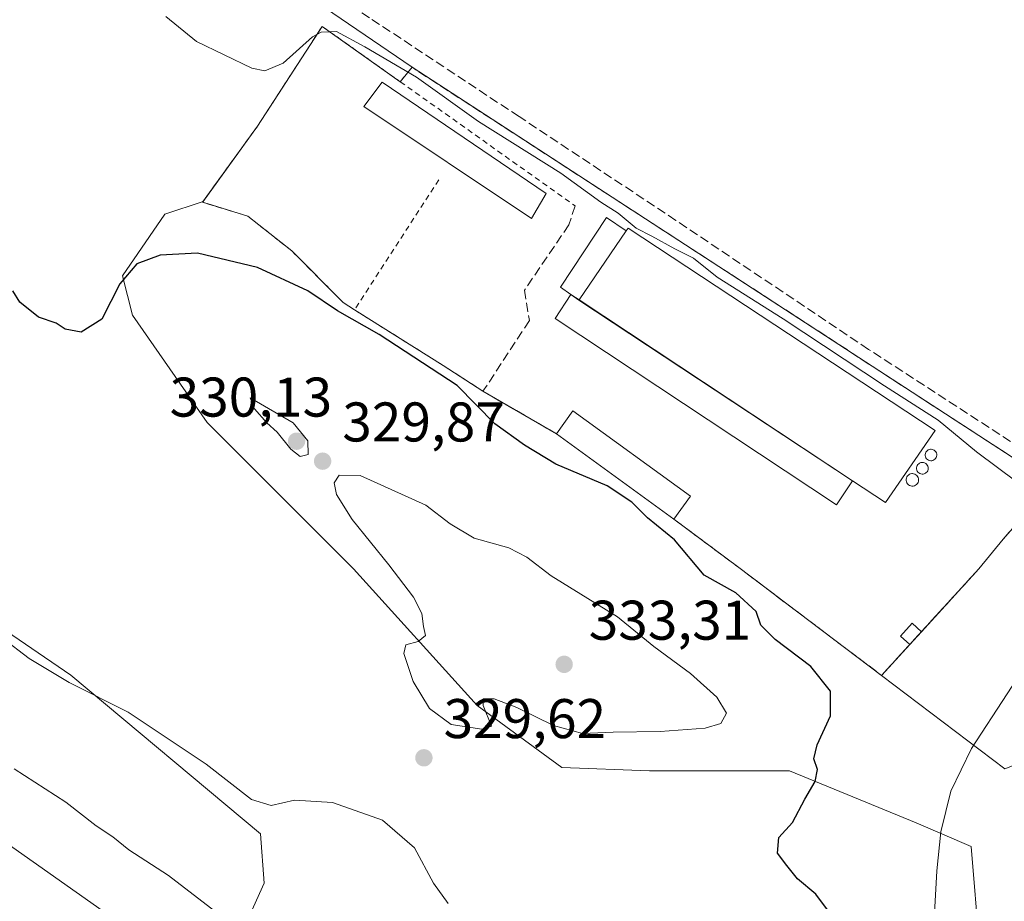
# Model space of a CAD drawing. Units: metres. Extents: x 611562 to 615032, y 4685369 to 4687738.
# Drawn here: x 612395 to 612572, y 4687395 to 4687553 of the extents above; entities that cross this region are included whole.
import ezdxf

# ---------------------------------------------------------------- set-up
doc = ezdxf.new("R2010")
doc.units = ezdxf.units.M
doc.header["$MEASUREMENT"] = 0
doc.linetypes.add('DGN Style 2', pattern=[1.6480167562047852, 0.988810053722871, -0.6592067024819142])
doc.linetypes.add('DGN Style 3', pattern=[2.307223458686699, 1.648016756204785, -0.6592067024819142])
for name, color, linetype, lineweight in [('Agrupación de edificios CxS', 7, 'Continuous', 0), ('Alambrada', 7, 'DGN Style 2', 0), ('Arbolado forestal CxS', 92, 'Continuous', 0), ('Corriente artificial lineal', 4, 'DGN Style 3', 13), ('Cultivos herbáceos CxS', 92, 'Continuous', 0), ('Curva de nivel maestra', 30, 'Continuous', 30), ('Curva de nivel normal', 30, 'Continuous', 0), ('Depósito genérico Cxs', 203, 'Continuous', 0), ('Edificación industrial Cxs', 135, 'Continuous', 13), ('Edificación ligera', 1, 'Continuous', 0), ('Edificación ligera Cxs', 1, 'Continuous', 0), ('Muro lineal', 1, 'DGN Style 3', 13), ('Núcleo urbano CxS', 7, 'Continuous', 0), ('Obra de contención lineal', 1, 'DGN Style 3', 13), ('Prado CxS', 92, 'Continuous', 0), ('Punto de cota en terreno', 7, 'Continuous', 0), ('Rótulo de punto de cota en terreno', 7, 'Continuous', 0), ('Vía pecuaria CxS', 92, 'Continuous', 13)]:
    doc.layers.add(name, color=color, linetype=linetype, lineweight=lineweight)
doc.styles.add('Style-Arial', font='txt')

# ---------------------------------------------------------------- blocks, each defined once
blk = doc.blocks.new('*U8')
at = {"layer": 'Cultivos herbáceos CxS', "color": 92, "linetype": 'Continuous', "lineweight": 0}
blk.add_polyline3d([(612667.2017000001, 4687365.996900001, 324.6073000000033), (612643.9671, 4687391.0669, 322.5666999999958), (612596.9124999996, 4687428.178500001, 320.3975999999966), (612572.0780999997, 4687418.240700001, 321.7785000000004), (612549.9401000004, 4687435.0101, 322.1140000000014), (612567.4001000002, 4687454.120100001, 320.3983000000007), (612571.7500999998, 4687459.460100001, 320.2885999999999), (612579.5900999998, 4687468.370100001, 319.7464999999939), (612580.5701000001, 4687469.4801, 319.4333000000042), (612588.8963000001, 4687464.589500001, 318.9658999999957), (612601.1387, 4687452.6985, 319.4781999999978), (612622.2238999996, 4687443.4463, 319.0455999999977), (612631.1725000005, 4687440.4351, 318.8135000000038), (612659.0305000005, 4687426.332699999, 318.0807999999961), (612721.5270999996, 4687395.743899999, 318.2342000000062)], dxfattribs=at)
blk = doc.blocks.new('*U13')
at = {"layer": 'Cultivos herbáceos CxS', "color": 92, "linetype": 'Continuous', "lineweight": 0}
for points in [[(612429.6934000002, 4687376.6929, 337.539300000004), (612439.2024999997, 4687397.762499999, 332.1781999999948), (612438.5226999996, 4687406.5985, 330.8055000000023), (612404.4950000001, 4687435.0681, 329.2485000000015), (612340.7165000001, 4687478.648700001, 331.8418999999994), (612318.3026000002, 4687483.406300001, 334.5111000000034), (612276.8699000003, 4687499.721700001, 336.0212999999931), (612272.1158999996, 4687510.596700001, 334.2407999999996), (612259.0373000001, 4687521.995100001, 332.8410000000004), (612251.4631000003, 4687518.7061, 333.5865999999951), (612246.5608999999, 4687506.564099999, 336.6579000000056), (612241.0418999996, 4687493.1403, 338.8788999999961), (612233.0327000003, 4687471.312700001, 339.1457999999984), (612243.2213000003, 4687452.9605, 341.3285999999935), (612253.2302999999, 4687441.859300001, 342.7351999999955), (612259.1420999998, 4687428.6055, 343.3635000000068), (612293.4057999998, 4687387.814099999, 347.2146999999969)], [(612191.8224, 4687692.6863, 323.8620999999985), (612262.0011, 4687693.820499999, 318.9746000000014), (612297.3406999996, 4687659.9213, 318.6186000000016), (612339.4515000005, 4687630.016899999, 318.7550000000047), (612465.7200999996, 4687544.040100001, 319.4815999999992), (612463.5900999998, 4687541.440099999, 320.5301999999938), (612449.5702000001, 4687551.370100001, 319.3304000000062), (612437.9802000001, 4687533.4801, 320.7983999999997), (612428.2211999996, 4687519.989900001, 322.7296999999962), (612421.3768999996, 4687517.708500001, 322.9075000000012), (612413.7912, 4687506.6217, 323.9527999999991), (612415.5417, 4687499.6195, 325.222299999994), (612428.9622999998, 4687480.363500001, 327.2440999999963), (612455.2204, 4687454.104900001, 329.1177000000025), (612477.3936000001, 4687429.597100001, 330.0341999999946), (612492.5647, 4687418.5101, 329.4860000000044), (612508.3197999997, 4687417.926100001, 328.9305000000023), (612533.4108999996, 4687417.9257, 326.2023999999947), (612556.1677000001, 4687408.5891, 323.4450999999972), (612566.0240000002, 4687404.3651, 322.5763000000007), (612567.5333000004, 4687386.307499999, 323.2161999999953)]]:
    blk.add_polyline3d(points, dxfattribs=at)
blk = doc.blocks.new('5PATER')
at = {"layer": 'Prado CxS', "linetype": 'Continuous', "lineweight": 0}
h = blk.add_hatch(color=51, dxfattribs=at)
edge = h.paths.add_edge_path()
edge.add_ellipse((0, 0), major_axis=(-0.1095731443231308, -0.1110710700762829), ratio=0.9994222409660322, start_angle=0, end_angle=360)

msp = doc.modelspace()

# ---------------------------------------------------------------- linework, layer by layer
at = {"layer": 'Agrupación de edificios CxS', "color": 7, "linetype": 'Continuous', "lineweight": 0, "extrusion": (-0.1577821046064935, 0.1117529457222445, 0.9811300049373409), "elevation": 427529.4145186466, "flags": 128}
msp.add_lwpolyline([(-4179250.605957745, -2167790.441637543), (-4179250.605957745, -2167772.930833321)], dxfattribs=at)
at = {"layer": 'Agrupación de edificios CxS', "color": 7, "linetype": 'Continuous', "lineweight": 0, "extrusion": (-0.5304695828163132, -0.8362261759352824, 0.1390244740588532), "elevation": -4244654.440546818, "flags": 128}
msp.add_lwpolyline([(-1993759.716528283, 596225.8439131645), (-1993768.258850919, 596226.5604717034), (-1993786.987561075, 596225.6878980936)], dxfattribs=at)
at = {"layer": 'Agrupación de edificios CxS', "color": 7, "linetype": 'Continuous', "lineweight": 0, "extrusion": (0.1238297259879889, -0.07141851217644567, 0.9897300617240252), "elevation": -258608.5610227517, "flags": 128}
msp.add_lwpolyline([(4366540.352683075, 1792776.145428128), (4366540.352683075, 1792791.494962767)], dxfattribs=at)
at = {"layer": 'Agrupación de edificios CxS', "color": 7, "linetype": 'Continuous', "lineweight": 0, "extrusion": (-0.05219022925705056, 0.03793399085797972, 0.9979164255125192), "elevation": 146170.8281393775, "flags": 128}
msp.add_lwpolyline([(-4151821.932759081, -2255768.256170588), (-4151821.932759081, -2255794.333427081)], dxfattribs=at)
at = {"layer": 'Agrupación de edificios CxS', "color": 7, "linetype": 'Continuous', "lineweight": 0, "extrusion": (0.6000584412285146, 0.7895076861449992, 0.1288700144656414), "elevation": 4068373.310868758, "flags": 128}
msp.add_lwpolyline([(2348706.764293965, -528374.5318436727), (2348738.856315564, -528373.7617220089), (2348753.419710731, -528372.6664894056)], dxfattribs=at)
at = {"layer": 'Agrupación de edificios CxS', "color": 7, "linetype": 'Continuous', "lineweight": 0, "extrusion": (0.01593211810786143, 0.0195580484375726, 0.9996817745432348), "elevation": 101757.591728678, "flags": 128}
msp.add_lwpolyline([(2485551.42431324, -4019850.737463533), (2485551.42431324, -4019843.847738834)], dxfattribs=at)
at = {"layer": 'Agrupación de edificios CxS', "color": 7, "linetype": 'Continuous', "lineweight": 0, "extrusion": (0.08441882409568277, 0.09239678753112886, 0.9921372363701655), "elevation": 485136.1429669773, "flags": 128}
msp.add_lwpolyline([(2709527.071680532, -3843250.05967621), (2709527.071680533, -3843234.674719227)], dxfattribs=at)
at = {"layer": 'Agrupación de edificios CxS', "color": 7, "linetype": 'Continuous', "lineweight": 0, "extrusion": (-0.121793416134718, -0.1333028650727093, 0.9835632719604991), "elevation": -699137.6194659052, "flags": 128}
msp.add_lwpolyline([(-2709535.51825113, 3810114.257962599), (-2709535.51825113, 3810111.079031034)], dxfattribs=at)
msp.add_lwpolyline([(-2709535.51825113, 3810114.257962599), (-2709535.51825113, 3810111.079031034)], dxfattribs=at)
at = {"layer": 'Agrupación de edificios CxS', "color": 7, "linetype": 'Continuous', "lineweight": 0, "extrusion": (0.0498322134444269, 0.05454119595724793, 0.9972672703176326), "elevation": 286504.7986690238, "flags": 128}
msp.add_lwpolyline([(2709540.817676353, -3863110.939108183), (2709540.817676353, -3863103.424038224)], dxfattribs=at)
at = {"layer": 'Agrupación de edificios CxS', "color": 7, "linetype": 'Continuous', "lineweight": 0}
msp.add_polyline3d([(612449.5701000001, 4687551.370100001, 321.3874000000069), (612463.5900999998, 4687541.440099999, 324.7731000000058), (612465.7200999996, 4687544.040100001, 323.2776000000013), (612580.5701000001, 4687469.4801, 320.156799999997), (612579.5900999998, 4687468.370100001, 320.4320000000007), (612571.7500999998, 4687459.460100001, 320.5690999999933), (612567.4001000002, 4687454.120100001, 320.7428999999975), (612549.9401000004, 4687435.0101, 322.6496000000043), (612524.3300999999, 4687454.350099999, 323.4133000000002), (612512.6501000002, 4687463.050100001, 324.4994000000006), (612491.6001000004, 4687478.350099999, 322.8169000000053), (612478.4401000004, 4687485.940099999, 325.0111000000034), (612471.2801000001, 4687490.600099999, 325.7207000000053), (612455.4001000002, 4687500.530099999, 324.8565999999992), (612453.3701, 4687501.850099999, 324.7575999999972), (612444.1201, 4687511.140100001, 324.9138999999996), (612436.2600999996, 4687517.3301, 323.8539000000019), (612428.1201, 4687519.850099999, 324.114499999996), (612437.9801000003, 4687533.4801, 322.5862999999954)], close=True, dxfattribs=at)
for points in [[(612455.4001000002, 4687500.530099999, 324.8565999999992), (612453.3701, 4687501.850099999, 324.7575999999972), (612444.1201, 4687511.140100001, 324.9138999999996), (612436.2600999996, 4687517.3301, 323.8539000000019), (612428.1201, 4687519.850099999, 324.114499999996), (612437.9801000003, 4687533.4801, 322.5862999999954), (612449.5701000001, 4687551.370100001, 321.3874000000069)], [(612463.5900999998, 4687541.440099999, 324.7731000000058), (612465.7200999996, 4687544.040100001, 323.2776000000013), (612580.5701000001, 4687469.4801, 320.156799999997), (612579.5900999998, 4687468.370100001, 320.4320000000007), (612571.7500999998, 4687459.460100001, 320.5690999999933)]]:
    msp.add_polyline3d(points, dxfattribs=at)
at = {"layer": 'Alambrada', "color": 7, "linetype": 'DGN Style 2', "lineweight": 0, "extrusion": (0.04684833883591638, 0.07239634096171793, 0.9962750639073878), "elevation": 368374.0512710505, "flags": 128}
msp.add_lwpolyline([(2032442.956811528, -4252231.948269148), (2032442.956811528, -4252204.031792055)], dxfattribs=at)
at = {"layer": 'Alambrada', "color": 7, "linetype": 'DGN Style 2', "lineweight": 0, "extrusion": (-0.5304695828163132, -0.8362261759352824, 0.1390244740588532), "elevation": -4244654.440546818, "flags": 128}
msp.add_lwpolyline([(-1993786.987561075, 596225.6878980936), (-1993768.258850919, 596226.5604717034), (-1993759.716528283, 596225.8439131645)], dxfattribs=at)
at = {"layer": 'Alambrada', "color": 7, "linetype": 'DGN Style 2', "lineweight": 0}
msp.add_polyline3d([(612455.4001000002, 4687500.530099999, 324.8565999999992), (612453.3701, 4687501.850099999, 324.7575999999972), (612444.1201, 4687511.140100001, 324.9138999999996), (612436.2600999996, 4687517.3301, 323.8539000000019), (612428.1201, 4687519.850099999, 324.114499999996), (612437.9801000003, 4687533.4801, 322.5862999999954), (612449.5701000001, 4687551.370100001, 321.3874000000069), (612463.5900999998, 4687541.440099999, 324.7731000000058), (612494.9600999998, 4687519.210100001, 326.2929000000004)], dxfattribs=at)
at = {"layer": 'Arbolado forestal CxS', "color": 92, "linetype": 'Continuous', "lineweight": 0}
for points in [[(612293.4057999998, 4687387.814099999, 347.2146999999969), (612259.1420999998, 4687428.6055, 343.3635000000068), (612253.2302999999, 4687441.859300001, 342.7351999999955), (612243.2213000003, 4687452.9605, 341.3285999999935), (612233.0327000003, 4687471.312700001, 339.1457999999984), (612241.0418999996, 4687493.1403, 338.8788999999961), (612246.5608999999, 4687506.564099999, 336.6579000000056), (612251.4631000003, 4687518.7061, 333.5865999999951), (612259.0373000001, 4687521.995100001, 332.8410000000004), (612272.1158999996, 4687510.596700001, 334.2407999999996), (612276.8699000003, 4687499.721700001, 336.0212999999931), (612318.3026000002, 4687483.406300001, 334.5111000000034), (612340.7165000001, 4687478.648700001, 331.8418999999994), (612404.4950000001, 4687435.0681, 329.2485000000015), (612438.5226999996, 4687406.5985, 330.8055000000023), (612439.2024999997, 4687397.762499999, 332.1781999999948), (612429.6934000002, 4687376.6929, 337.539300000004)], [(612293.4057999998, 4687387.814099999, 347.2146999999969), (612259.1420999998, 4687428.6055, 343.3635000000068), (612253.2302999999, 4687441.859300001, 342.7351999999955), (612243.2213000003, 4687452.9605, 341.3285999999935), (612233.0327000003, 4687471.312700001, 339.1457999999984), (612241.0418999996, 4687493.1403, 338.8788999999961), (612246.5608999999, 4687506.564099999, 336.6579000000056), (612251.4631000003, 4687518.7061, 333.5865999999951), (612259.0373000001, 4687521.995100001, 332.8410000000004), (612272.1158999996, 4687510.596700001, 334.2407999999996), (612276.8699000003, 4687499.721700001, 336.0212999999931), (612318.3026000002, 4687483.406300001, 334.5111000000034), (612340.7165000001, 4687478.648700001, 331.8418999999994), (612404.4950000001, 4687435.0681, 329.2485000000015), (612438.5226999996, 4687406.5985, 330.8055000000023), (612439.2024999997, 4687397.762499999, 332.1781999999948), (612429.6934000002, 4687376.6929, 337.539300000004)], [(612567.5333000004, 4687386.307499999, 323.2161999999953), (612566.0240000002, 4687404.3651, 322.5763000000007), (612556.1677000001, 4687408.5891, 323.4450999999972), (612533.4108999996, 4687417.9257, 326.2023999999947), (612508.3197999997, 4687417.926100001, 328.9305000000023), (612492.5647, 4687418.5101, 329.4860000000044), (612477.3936000001, 4687429.597100001, 330.0341999999946), (612455.2204, 4687454.104900001, 329.1177000000025), (612428.9622999998, 4687480.363500001, 327.2440999999963), (612415.5417, 4687499.6195, 325.222299999994), (612413.7912, 4687506.6217, 323.9527999999991), (612421.3768999996, 4687517.708500001, 322.9075000000012), (612428.2211999996, 4687519.989900001, 322.7296999999962), (612428.1201, 4687519.850099999, 322.7571999999927), (612428.9720999999, 4687519.586300001, 322.7983999999997), (612436.2600999996, 4687517.3301, 322.8763999999938), (612444.1201, 4687511.140100001, 323.4897999999957), (612453.3701, 4687501.850099999, 324.139599999995), (612455.4001000002, 4687500.530099999, 324.199099999998), (612471.2801000001, 4687490.600099999, 324.2869000000064), (612478.4401000004, 4687485.940099999, 324.0924999999988), (612491.6001000004, 4687478.350099999, 321.7632000000012), (612512.6501000002, 4687463.050100001, 323.5521000000008), (612524.3300999999, 4687454.350099999, 322.725900000005), (612549.9401000004, 4687435.0101, 322.1140000000014), (612572.0780999997, 4687418.240700001, 321.7785000000004)], [(612567.5333000004, 4687386.307499999, 323.2161999999953), (612566.0240000002, 4687404.3651, 322.5763000000007), (612556.1677000001, 4687408.5891, 323.4450999999972), (612533.4108999996, 4687417.9257, 326.2023999999947), (612508.3197999997, 4687417.926100001, 328.9305000000023), (612492.5647, 4687418.5101, 329.4860000000044), (612477.3936000001, 4687429.597100001, 330.0341999999946), (612455.2204, 4687454.104900001, 329.1177000000025), (612428.9622999998, 4687480.363500001, 327.2440999999963), (612415.5417, 4687499.6195, 325.222299999994), (612413.7912, 4687506.6217, 323.9527999999991), (612421.3768999996, 4687517.708500001, 322.9075000000012), (612428.2211999996, 4687519.989900001, 322.7296999999962)], [(612428.2211999996, 4687519.989900001, 322.7296999999962), (612428.1201, 4687519.850099999, 322.7571999999927), (612428.9720999999, 4687519.586300001, 322.7983999999997), (612436.2600999996, 4687517.3301, 322.8763999999938), (612444.1201, 4687511.140100001, 323.4897999999957), (612453.3701, 4687501.850099999, 324.139599999995), (612455.4001000002, 4687500.530099999, 324.199099999998), (612471.2801000001, 4687490.600099999, 324.2869000000064), (612478.4401000004, 4687485.940099999, 324.0924999999988), (612491.6001000004, 4687478.350099999, 321.7632000000012), (612512.6501000002, 4687463.050100001, 323.5521000000008), (612524.3300999999, 4687454.350099999, 322.725900000005), (612549.9401000004, 4687435.0101, 322.1140000000014)], [(612549.9401000004, 4687435.0101, 322.1140000000014), (612572.0780999997, 4687418.240700001, 321.7785000000004), (612596.9124999996, 4687428.178500001, 320.3975999999966), (612643.9671, 4687391.0669, 322.5666999999958), (612667.2017000001, 4687365.996900001, 324.6073000000033)]]:
    msp.add_polyline3d(points, dxfattribs=at)
at = {"layer": 'Corriente artificial lineal', "color": 4, "linetype": 'DGN Style 3', "lineweight": 13}
msp.add_polyline3d([(612606.4245999996, 4687454.2236, 319.2422999999981), (612603.7100000001, 4687456.15, 319.1622999999963), (612585.7400000002, 4687468.199999999, 318.9131000000052), (612576.9699999997, 4687474.41, 318.732799999998), (612547.5999999996, 4687493.460000001, 318.6763999999966), (612513.0499999998, 4687516.59, 318.5270000000019), (612484.9199999999, 4687535.189999999, 318.4909999999945), (612458.0899999999, 4687552.9, 318.6371999999974), (612440.3600000005, 4687564.74, 318.4376000000047), (612414.75, 4687581.83, 318.4771999999939), (612374.9100000003, 4687610.470000001, 318.2017000000051), (612339.6299999999, 4687634.130000001, 318.3090999999986), (612315.2199999997, 4687652.26, 318.1698000000033), (612299.1600000003, 4687664.210000001, 318.1273999999976), (612289.5800000001, 4687673.350000001, 318.2369000000036), (612275.7100000001, 4687685.880000001, 318.2883000000002), (612266.6549000005, 4687693.8957, 318.3963999999978)], dxfattribs=at)
at = {"layer": 'Cultivos herbáceos CxS', "color": 92, "linetype": 'Continuous', "lineweight": 0, "extrusion": (-0.04360985119433199, -0.05593809992096996, 0.9974813832127594), "elevation": -288603.1757644589, "flags": 128}
msp.add_lwpolyline([(-2399320.635810996, 4063164.6425904), (-2399271.922444178, 4063159.62347038), (-2399220.325261958, 4063161.934584072), (-2399067.881319851, 4063171.790606834)], dxfattribs=at)
msp.add_lwpolyline([(-2399320.635810996, 4063164.6425904), (-2399271.922444178, 4063159.62347038), (-2399220.325261958, 4063161.934584072), (-2399067.881319851, 4063171.790606834)], dxfattribs=at)
at = {"layer": 'Cultivos herbáceos CxS', "color": 92, "linetype": 'Continuous', "lineweight": 0, "extrusion": (0.0002958580612465914, -0.0001920694562182122, 0.9999999377886639), "elevation": -399.6495341275236, "flags": 128}
msp.add_lwpolyline([(612465.5987736168, 4687544.049802868), (612580.4487828809, 4687469.489801492)], dxfattribs=at)
at = {"layer": 'Cultivos herbáceos CxS', "color": 92, "linetype": 'Continuous', "lineweight": 0}
for points in [[(612721.5270999996, 4687395.743899999, 318.2342000000062), (612659.0305000005, 4687426.332699999, 318.0807999999961), (612631.1725000005, 4687440.4351, 318.8135000000038), (612622.2238999996, 4687443.4463, 319.0455999999977), (612601.1387, 4687452.6985, 319.4781999999978), (612588.8963000001, 4687464.589500001, 318.9658999999957), (612580.5701000001, 4687469.4801, 319.4333000000042), (612465.7200999996, 4687544.040100001, 319.4815999999992), (612339.4515000005, 4687630.016899999, 318.7550000000047), (612297.3406999996, 4687659.9213, 318.6186000000016), (612262.0011, 4687693.820499999, 318.9746000000014), (612395.3369000005, 4687695.975500001, 315.7304000000004), (612457.3531, 4687646.334899999, 315.920299999998), (612505.7127, 4687614.926300001, 315.9412000000011), (612519.6009000001, 4687632.791099999, 315.5124999999971), (612535.4071000004, 4687653.123500001, 315.1082000000025), (612615.0818999996, 4687595.8245, 315.5427999999956), (612671.1479000002, 4687555.503900001, 315.5531999999948)], [(612465.7200999996, 4687544.040100001, 319.4815999999992), (612463.5900999998, 4687541.440099999, 320.5301999999938), (612449.5702000001, 4687551.370100001, 319.3304000000062), (612437.9802000001, 4687533.4801, 320.7983999999997), (612428.2211999996, 4687519.989900001, 322.7296999999962)], [(612293.4057999998, 4687387.814099999, 347.2146999999969), (612259.1420999998, 4687428.6055, 343.3635000000068), (612253.2302999999, 4687441.859300001, 342.7351999999955), (612243.2213000003, 4687452.9605, 341.3285999999935), (612233.0327000003, 4687471.312700001, 339.1457999999984), (612241.0418999996, 4687493.1403, 338.8788999999961), (612246.5608999999, 4687506.564099999, 336.6579000000056), (612251.4631000003, 4687518.7061, 333.5865999999951), (612259.0373000001, 4687521.995100001, 332.8410000000004), (612272.1158999996, 4687510.596700001, 334.2407999999996), (612276.8699000003, 4687499.721700001, 336.0212999999931), (612318.3026000002, 4687483.406300001, 334.5111000000034), (612340.7165000001, 4687478.648700001, 331.8418999999994), (612404.4950000001, 4687435.0681, 329.2485000000015), (612438.5226999996, 4687406.5985, 330.8055000000023), (612439.2024999997, 4687397.762499999, 332.1781999999948), (612429.6934000002, 4687376.6929, 337.539300000004)], [(612567.5333000004, 4687386.307499999, 323.2161999999953), (612566.0240000002, 4687404.3651, 322.5763000000007), (612556.1677000001, 4687408.5891, 323.4450999999972), (612533.4108999996, 4687417.9257, 326.2023999999947), (612508.3197999997, 4687417.926100001, 328.9305000000023), (612492.5647, 4687418.5101, 329.4860000000044), (612477.3936000001, 4687429.597100001, 330.0341999999946), (612455.2204, 4687454.104900001, 329.1177000000025), (612428.9622999998, 4687480.363500001, 327.2440999999963), (612415.5417, 4687499.6195, 325.222299999994), (612413.7912, 4687506.6217, 323.9527999999991), (612421.3768999996, 4687517.708500001, 322.9075000000012), (612428.2211999996, 4687519.989900001, 322.7296999999962)], [(612580.5701000001, 4687469.4801, 319.4333000000042), (612579.5900999998, 4687468.370100001, 319.7464999999939), (612571.7500999998, 4687459.460100001, 320.2885999999999), (612567.4001000002, 4687454.120100001, 320.3983000000007), (612549.9401000004, 4687435.0101, 322.1140000000014)], [(612549.9401000004, 4687435.0101, 322.1140000000014), (612572.0780999997, 4687418.240700001, 321.7785000000004), (612596.9124999996, 4687428.178500001, 320.3975999999966), (612643.9671, 4687391.0669, 322.5666999999958), (612667.2017000001, 4687365.996900001, 324.6073000000033)]]:
    msp.add_polyline3d(points, dxfattribs=at)
at = {"layer": 'Curva de nivel maestra', "color": 30, "linetype": 'Continuous', "lineweight": 30, "elevation": 325, "flags": 128}
msp.add_lwpolyline([(612541.8600000005, 4687390.840100001), (612538.1399999997, 4687395.8201), (612534.8799999999, 4687398.520099999), (612532.9699999997, 4687400.940099999), (612531.2999999998, 4687403.120100001), (612531.54, 4687405.9301), (612533.9800000006, 4687408.6501), (612536.2000000002, 4687412.850099999), (612538.0499999998, 4687415.9801), (612538.4400000004, 4687418.140100001), (612537.8099999996, 4687420.0801), (612538.3600000005, 4687422.5601), (612540.7699999996, 4687427.7401), (612540.7800000003, 4687432.170100001), (612537.2800000003, 4687436.610099999), (612530.8300000001, 4687441.470100001), (612528.3099999996, 4687444.020099999), (612527.4500000002, 4687446.440099999), (612523.79, 4687449.790100001), (612518.1200000001, 4687452.960100001), (612512.8200000003, 4687459.290100001), (612507.9699999997, 4687463.280099999), (612505.1399999997, 4687466.090100001), (612500.6900000004, 4687468.970100001), (612491.5199999996, 4687472.870100001), (612485.9100000003, 4687476.2601), (612480.54, 4687480.090100001), (612473.8099999996, 4687487.0001), (612459.8300000001, 4687496.140100001), (612452.3600000005, 4687500.380100001), (612447.0099999999, 4687503.9801), (612437.9800000006, 4687508.140100001), (612427.2300000006, 4687510.710100001), (612420.5099999999, 4687510.370100001), (612416.3700000001, 4687508.770099999), (612413.2699999996, 4687505.210100001), (612410.04, 4687498.870100001), (612406.3300000001, 4687496.540100001), (612403.4600000001, 4687497.0701), (612401.8600000005, 4687498.140100001), (612398.7199999997, 4687499.2501), (612395.3300000001, 4687501.920100001), (612394.1100000005, 4687503.970100001)], dxfattribs=at)
at = {"layer": 'Curva de nivel normal', "color": 30, "linetype": 'Continuous', "lineweight": 0, "flags": 128}
for points, elevation in [([(612421.54, 4687553.1501), (612427.0499999998, 4687548.6601), (612436.9800000006, 4687543.880100001), (612439.3200000003, 4687543.4101), (612442.5800000001, 4687544.780099999), (612447.8399999999, 4687549.5001), (612449.4100000003, 4687550.350099999), (612452.1699999999, 4687550.420100001), (612457.2599999999, 4687547.710100001), (612466.5199999996, 4687542.2601), (612477.6500000004, 4687534.3101), (612492.3899999997, 4687525.0701), (612499.5999999996, 4687519.8301), (612502.6799999997, 4687517.880100001), (612505.9000000004, 4687515.1801), (612508.75, 4687513.780099999), (612512.8300000001, 4687511.460100001), (612516.1799999997, 4687509.800100001), (612520.4400000004, 4687506.4001), (612532.2800000003, 4687498.9101), (612550.4400000004, 4687486.9101), (612560.0999999996, 4687480.780099999), (612566.9600000001, 4687475.120100001), (612574.2400000002, 4687469.630100001)], 320), ([(612436.7000000002, 4687484.790100001), (612437.4500000002, 4687482.8201), (612439.6900000004, 4687480.300100001), (612441.5300000003, 4687478.620100001), (612443.9500000002, 4687475.550100001), (612445.6600000003, 4687474.270099999), (612447.0899999999, 4687474.630100001), (612446.9900000002, 4687477.090100001), (612444.3700000001, 4687480.3201), (612436.7000000002, 4687484.790100001)], 330), ([(612452.6299999999, 4687470.890100001), (612451.75, 4687469.540100001), (612452.1699999999, 4687467.460100001), (612454.9800000006, 4687462.940099999), (612461.5700000003, 4687454.860099999), (612466, 4687449.050100001), (612467.4400000004, 4687446.100099999), (612467.7699999996, 4687443.780099999), (612468.0999999996, 4687442.190099999), (612466.8099999996, 4687441.120100001), (612464.5999999996, 4687440.470100001), (612464.2199999997, 4687438.9101), (612465.9400000004, 4687433.9001), (612468.8200000003, 4687429.0601), (612472.75, 4687426.210100001), (612478.2199999997, 4687425.380100001), (612479.9699999997, 4687425.940099999), (612478.4699999997, 4687429.600099999), (612478.4699999997, 4687430.8301), (612480.4400000004, 4687430.8101), (612484.5, 4687429.280099999), (612491.0700000003, 4687426.040100001), (612496.2999999998, 4687424.610099999), (612501.7699999996, 4687424.850099999), (612510.2199999997, 4687424.970100001), (612518.29, 4687425.550100001), (612521.1200000001, 4687426.380100001), (612522.1200000001, 4687428.2501), (612520.4000000004, 4687431.120100001), (612515.6600000003, 4687435.340100001), (612509.0700000003, 4687440.210100001), (612502.5899999999, 4687445.530099999), (612490.6399999997, 4687452.860099999), (612486.29, 4687456.2301), (612483.0599999996, 4687457.880100001), (612476.8600000005, 4687459.590100001), (612472.5599999996, 4687462.170100001), (612468.1699999999, 4687465.540100001), (612456.4199999999, 4687470.870100001), (612452.6299999999, 4687470.890100001)], 330), ([(612392.1799999997, 4687441.7601), (612397.0199999996, 4687438.0601), (612404.1900000004, 4687433.7501), (612414.7999999998, 4687428.420100001), (612428.7800000003, 4687419.0701), (612436.9299999997, 4687412.770099999), (612440.4500000002, 4687411.710100001), (612444.6200000001, 4687412.630100001), (612451.4500000002, 4687412.220100001), (612460.4000000004, 4687409.030099999), (612466.1399999997, 4687404.110099999), (612469.5899999999, 4687397.7601), (612472.2000000002, 4687394.100099999)], 330), ([(612430.3200000003, 4687392.720100001), (612422, 4687399.130100001), (612414.9199999999, 4687403.7301), (612412.0499999998, 4687406.0601), (612409.0599999996, 4687408.040100001), (612403.5999999996, 4687412.300100001), (612394.3099999996, 4687418.2501)], 335), ([(612412.1799999997, 4687391.4301), (612391, 4687406.300100001)], 340)]:
    msp.add_lwpolyline(points, dxfattribs=dict(at, elevation=elevation))
at = {"layer": 'Depósito genérico Cxs', "color": 203, "linetype": 'Continuous', "lineweight": 0, "flags": 128}
for points, elevation in [([(612558.9501, 4687473.5001), (612558.7500999998, 4687473.4901), (612558.5401, 4687473.520099999), (612558.3501000004, 4687473.590100001), (612558.1700999998, 4687473.700099999), (612558.0201000003, 4687473.840100001), (612557.9101, 4687474.0101), (612557.8201000001, 4687474.200099999), (612557.7801000001, 4687474.4101), (612557.7801000001, 4687474.610099999), (612557.8201000001, 4687474.8101), (612557.9001000002, 4687475.0101), (612558.0100999996, 4687475.1801), (612558.1601, 4687475.3201), (612558.3300999999, 4687475.440099999), (612558.5201000003, 4687475.5101), (612558.7200999996, 4687475.550100001), (612558.8101000005, 4687475.550100001), (612559.0100999996, 4687475.530099999), (612559.2100999998, 4687475.470100001), (612559.3901000004, 4687475.370100001), (612559.5500999996, 4687475.2401), (612559.6801000005, 4687475.0801), (612559.7701000003, 4687474.890100001), (612559.8300999999, 4687474.690099999), (612559.8400999998, 4687474.4901), (612559.8101000005, 4687474.280099999), (612559.7500999998, 4687474.090100001), (612559.6401000004, 4687473.9101), (612559.5000999998, 4687473.7601), (612559.3400999998, 4687473.630100001), (612559.1501000002, 4687473.540100001)], 324.047000000006), ([(612557.4101, 4687471.100099999), (612557.2001, 4687471.100099999), (612556.9901000002, 4687471.130100001), (612556.7901, 4687471.200099999), (612556.6201, 4687471.3201), (612556.4600999998, 4687471.460100001), (612556.3400999998, 4687471.630100001), (612556.2600999996, 4687471.8301), (612556.2100999998, 4687472.030099999), (612556.2100999998, 4687472.2401), (612556.2500999998, 4687472.450099999), (612556.3300999999, 4687472.6501), (612556.4501, 4687472.8201), (612556.6001000004, 4687472.970100001), (612556.7701000003, 4687473.0801), (612556.9700999996, 4687473.1601), (612557.1801000005, 4687473.200099999), (612557.2600999996, 4687473.200099999), (612557.4700999996, 4687473.1801), (612557.6700999998, 4687473.120100001), (612557.8601000002, 4687473.020099999), (612558.0201000003, 4687472.880100001), (612558.1501000002, 4687472.720100001), (612558.2500999998, 4687472.530099999), (612558.3000999996, 4687472.3301), (612558.3201000001, 4687472.120100001), (612558.2901, 4687471.9101), (612558.2200999996, 4687471.710100001), (612558.1101000002, 4687471.530099999), (612557.9700999996, 4687471.370100001), (612557.8101000005, 4687471.2401), (612557.6101000002, 4687471.1501)], 324.6870000000055), ([(612555.6201, 4687468.960100001), (612555.4001000002, 4687468.950099999), (612555.1700999998, 4687468.9801), (612554.9700999996, 4687469.0601), (612554.7801000001, 4687469.1801), (612554.6101000002, 4687469.3301), (612554.4901000002, 4687469.520099999), (612554.4001000002, 4687469.720100001), (612554.3501000004, 4687469.940099999), (612554.3501000004, 4687470.170100001), (612554.3901000004, 4687470.390100001), (612554.4700999996, 4687470.590100001), (612554.6001000004, 4687470.780099999), (612554.7600999996, 4687470.940099999), (612554.9401000004, 4687471.0601), (612555.1501000002, 4687471.140100001), (612555.3701, 4687471.1801), (612555.4600999998, 4687471.190099999), (612555.6901000004, 4687471.1601), (612555.9001000002, 4687471.100099999), (612556.1001000004, 4687470.9901), (612556.2701000003, 4687470.850099999), (612556.4101, 4687470.670100001), (612556.5100999996, 4687470.470100001), (612556.5701000001, 4687470.2601), (612556.5800999999, 4687470.030099999), (612556.5500999996, 4687469.8101), (612556.4801000003, 4687469.600099999), (612556.3701, 4687469.4101), (612556.2200999996, 4687469.2401), (612556.0401, 4687469.110099999), (612555.8400999998, 4687469.0101)], 324.7744999999996)]:
    msp.add_lwpolyline(points, close=True, dxfattribs=dict(at, elevation=elevation))
at = {"layer": 'Depósito genérico Cxs', "color": 203, "linetype": 'Continuous', "lineweight": 0}
for points in [[(612558.9501, 4687473.5001, 323.204700000002), (612558.7500999998, 4687473.4901, 323.3494000000064), (612558.5401, 4687473.520099999, 323.5013999999938), (612558.3501000004, 4687473.590100001, 323.6386999999959), (612558.1700999998, 4687473.700099999, 323.7685000000056), (612558.0201000003, 4687473.840100001, 323.8763999999938), (612557.9101, 4687474.0101, 323.9551000000066), (612557.8201000001, 4687474.200099999, 324.0191999999952), (612557.7801000001, 4687474.4101, 324.047000000006), (612557.7801000001, 4687474.610099999, 324.0460000000021), (612557.8201000001, 4687474.8101, 324.0163999999932), (612557.9001000002, 4687475.0101, 323.9581000000035), (612558.0100999996, 4687475.1801, 323.8785999999964), (612558.1601, 4687475.3201, 323.7706999999937), (612558.3300999999, 4687475.440099999, 323.6487999999954), (612558.5201000003, 4687475.5101, 323.5127999999968), (612558.7200999996, 4687475.550100001, 323.3699000000051), (612558.8101000005, 4687475.550100001, 323.3055000000023), (612559.0100999996, 4687475.530099999, 323.162599999996), (612559.2100999998, 4687475.470100001, 323.0195999999996), (612559.3901000004, 4687475.370100001, 322.8907000000036), (612559.5500999996, 4687475.2401, 322.7758000000031), (612559.6801000005, 4687475.0801, 322.6821999999956), (612559.7701000003, 4687474.890100001, 322.6168999999936), (612559.8300999999, 4687474.690099999, 322.573000000004), (612559.8400999998, 4687474.4901, 322.5650000000023), (612559.8101000005, 4687474.280099999, 322.585699999996), (612559.7500999998, 4687474.090100001, 322.6281000000017), (612559.6401000004, 4687473.9101, 322.7067999999999), (612559.5000999998, 4687473.7601, 322.8074999999953), (612559.3400999998, 4687473.630100001, 322.9228000000003), (612559.1501000002, 4687473.540100001, 323.0599999999977), (612558.9501, 4687473.5001, 323.204700000002)], [(612557.4101, 4687471.100099999, 323.5029000000068), (612557.2001, 4687471.100099999, 323.6046999999962), (612556.9901000002, 4687471.130100001, 323.722299999994), (612556.7901, 4687471.200099999, 323.8543000000063), (612556.6201, 4687471.3201, 323.9945000000007), (612556.4600999998, 4687471.460100001, 324.1359999999986), (612556.3400999998, 4687471.630100001, 324.2700000000041), (612556.2600999996, 4687471.8301, 324.397299999997), (612556.2100999998, 4687472.030099999, 324.5096999999951), (612556.2100999998, 4687472.2401, 324.6055999999954), (612556.2500999998, 4687472.450099999, 324.6870000000054), (612556.3300999999, 4687472.6501, 324.6785999999993), (612556.4501, 4687472.8201, 324.6328000000067), (612556.6001000004, 4687472.970100001, 324.577099999995), (612556.7701000003, 4687473.0801, 324.5151999999944), (612556.9700999996, 4687473.1601, 324.4434999999939), (612557.1801000005, 4687473.200099999, 324.3687999999966), (612557.2600999996, 4687473.200099999, 324.3405999999959), (612557.4700999996, 4687473.1801, 324.2664999999979), (612557.6700999998, 4687473.120100001, 324.1328999999969), (612557.8601000002, 4687473.020099999, 323.9955999999947), (612558.0201000003, 4687472.880100001, 323.8800000000047), (612558.1501000002, 4687472.720100001, 323.7859999999928), (612558.2500999998, 4687472.530099999, 323.7139000000025), (612558.3000999996, 4687472.3301, 323.5938000000024), (612558.3201000001, 4687472.120100001, 323.4765999999945), (612558.2901, 4687471.9101, 323.3935999999958), (612558.2200999996, 4687471.710100001, 323.340400000001), (612558.1101000002, 4687471.530099999, 323.3197999999975), (612557.9700999996, 4687471.370100001, 323.3242000000027), (612557.8101000005, 4687471.2401, 323.3522999999986), (612557.6101000002, 4687471.1501, 323.4225000000006), (612557.4101, 4687471.100099999, 323.5029000000068)], [(612555.6201, 4687468.960100001, 323.5054999999993), (612555.4001000002, 4687468.950099999, 323.6503999999986), (612555.1700999998, 4687468.9801, 323.8169000000053), (612554.9700999996, 4687469.0601, 323.9793999999966), (612554.7801000001, 4687469.1801, 324.1456000000035), (612554.6101000002, 4687469.3301, 324.3043000000035), (612554.4901000002, 4687469.520099999, 324.4391000000033), (612554.4001000002, 4687469.720100001, 324.5544999999984), (612554.3501000004, 4687469.940099999, 324.6490000000049), (612554.3501000004, 4687470.170100001, 324.7158999999957), (612554.3901000004, 4687470.390100001, 324.7580000000016), (612554.4700999996, 4687470.590100001, 324.7744999999995), (612554.6001000004, 4687470.780099999, 324.7651000000042), (612554.7600999996, 4687470.940099999, 324.7353000000003), (612554.9401000004, 4687471.0601, 324.6867000000057), (612555.1501000002, 4687471.140100001, 324.6132000000071), (612555.3701, 4687471.1801, 324.5225000000065), (612555.4600999998, 4687471.190099999, 324.4835000000021), (612555.6901000004, 4687471.1601, 324.3614999999991), (612555.9001000002, 4687471.100099999, 324.2350000000006), (612556.1001000004, 4687470.9901, 324.0887999999977), (612556.2701000003, 4687470.850099999, 323.9400000000023), (612556.4101, 4687470.670100001, 323.7835999999952), (612556.5100999996, 4687470.470100001, 323.6345000000001), (612556.5701000001, 4687470.2601, 323.4992999999959), (612556.5800999999, 4687470.030099999, 323.3809999999939), (612556.5500999996, 4687469.8101, 323.2912999999971), (612556.4801000003, 4687469.600099999, 323.2321999999986), (612556.3701, 4687469.4101, 323.2108000000007), (612556.2200999996, 4687469.2401, 323.2283000000025), (612556.0401, 4687469.110099999, 323.2880000000005), (612555.8400999998, 4687469.0101, 323.3781000000017), (612555.6201, 4687468.960100001, 323.5054999999993)]]:
    msp.add_polyline3d(points, dxfattribs=at)
at = {"layer": 'Edificación industrial Cxs', "color": 135, "linetype": 'Continuous', "lineweight": 13, "elevation": 323.5396000000038, "flags": 128}
msp.add_lwpolyline([(612559.5401, 4687478.9001), (612550.6201, 4687465.9901), (612544.7171999998, 4687469.8882), (612495.6501000002, 4687502.290100001), (612495.6758000003, 4687502.3277), (612504.1300999997, 4687514.690099999), (612504.4901000002, 4687515.220100001)], close=True, dxfattribs=at)
at = {"layer": 'Edificación industrial Cxs', "color": 135, "linetype": 'Continuous', "lineweight": 13, "extrusion": (0.2691060232304091, 0.3837308862885493, 0.8833643388598609), "elevation": 1963858.520530928, "flags": 128}
msp.add_lwpolyline([(2189951.550930365, -3700719.835368045), (2189951.560495542, -3700720.560585611), (2189885.63521873, -3700722.679270648)], dxfattribs=at)
at = {"layer": 'Edificación industrial Cxs', "color": 135, "linetype": 'Continuous', "lineweight": 13, "extrusion": (-0.01962915796099661, -0.02870307533059771, 0.999395231939951), "elevation": -146245.6836511357, "flags": 128}
msp.add_lwpolyline([(-2140480.8853902, 4212470.672095332), (-2140480.8853902, 4212455.686385335)], dxfattribs=at)
at = {"layer": 'Edificación industrial Cxs', "color": 135, "linetype": 'Continuous', "lineweight": 13, "extrusion": (-0.3107300574936169, -0.4540512763736875, 0.8350354901400533), "elevation": -2318417.499617748, "flags": 128}
msp.add_lwpolyline([(-2141860.801854321, 3519261.532397632), (-2141860.801854321, 3519261.477689863)], dxfattribs=at)
at = {"layer": 'Edificación industrial Cxs', "color": 135, "linetype": 'Continuous', "lineweight": 13, "extrusion": (-0.006688308328009535, 0.004416684450887045, 0.9999678791992125), "elevation": 16929.63674610259, "flags": 128}
msp.add_lwpolyline([(612533.1795739713, 4687440.83475175), (612484.1104192458, 4687473.236967789)], dxfattribs=at)
at = {"layer": 'Edificación industrial Cxs', "color": 135, "linetype": 'Continuous', "lineweight": 13, "extrusion": (0.03781596515712952, 0.07633274970547634, 0.9963650255311233), "elevation": 381293.7193429956, "flags": 128}
msp.add_lwpolyline([(1531970.671763492, -4455936.343049964), (1531972.933671996, -4455920.758416774), (1531979.953506853, -4455921.634142621)], dxfattribs=at)
at = {"layer": 'Edificación industrial Cxs', "color": 135, "linetype": 'Continuous', "lineweight": 13}
msp.add_polyline3d([(612489.8000999996, 4687521.390100001, 327.2051999999967), (612487.1401000004, 4687516.9001, 324.0564000000013), (612457.0601000005, 4687536.9801, 322.1587), (612460.3701, 4687541.350099999, 324.0693000000028), (612489.8000999996, 4687521.390100001, 327.2051999999967)], dxfattribs=at)
msp.add_3dface([(612489.8000999996, 4687521.390100001, 327.2051999999967), (612487.1401000004, 4687516.9001, 327.2051999999967), (612457.0601000005, 4687536.9801, 327.2051999999967), (612460.3701, 4687541.350099999, 327.2051999999967)], dxfattribs=at)
at = {"layer": 'Edificación ligera', "color": 1, "linetype": 'Continuous', "lineweight": 0, "extrusion": (-0.2927274361852235, 0.1936068884635734, 0.9363904211619635), "elevation": 728540.9228996306, "flags": 128}
msp.add_lwpolyline([(-4247616.743335437, -1942888.728101509), (-4247616.743335437, -1942886.835578586)], dxfattribs=at)
at = {"layer": 'Edificación ligera', "color": 1, "linetype": 'Continuous', "lineweight": 0, "extrusion": (-0.00625804302562131, 0.004139539786578337, 0.9999718501577156), "elevation": 15894.08749989764, "flags": 128}
msp.add_lwpolyline([(612485.7034425633, 4687476.695571785), (612534.7465433045, 4687444.255693843)], dxfattribs=at)
at = {"layer": 'Edificación ligera', "color": 1, "linetype": 'Continuous', "lineweight": 0, "extrusion": (-0.121793416134718, -0.1333028650727093, 0.9835632719604991), "elevation": -699137.6194659052, "flags": 128}
msp.add_lwpolyline([(-2709535.51825113, 3810114.257962599), (-2709535.51825113, 3810111.079031034)], dxfattribs=at)
at = {"layer": 'Edificación ligera', "color": 1, "linetype": 'Continuous', "lineweight": 0}
for points in [[(612544.7171999998, 4687469.8882, 323.4597000000067), (612541.8788000002, 4687465.597200001, 320.9784999999974), (612491.3595000004, 4687499.014400001, 320.920299999998), (612494.1978000002, 4687503.305400001, 322.3543000000063)], [(612554.9952999996, 4687440.543, 322.0944000000018), (612553.3362999996, 4687442.058800001, 321.7606999999989), (612555.4452999998, 4687444.3672, 321.8867999999929), (612557.1042999999, 4687442.851299999, 322.668399999995)]]:
    msp.add_polyline3d(points, dxfattribs=at)
at = {"layer": 'Edificación ligera Cxs', "color": 1, "linetype": 'Continuous', "lineweight": 0, "flags": 128}
for points, elevation in [([(612495.6758000003, 4687502.3277), (612495.6501000002, 4687502.290100001), (612494.1978000002, 4687503.305400001), (612492.3601000002, 4687504.590100001), (612500.5900999998, 4687517.100099999), (612504.1300999997, 4687514.690099999)], 324.1413999999932), ([(612544.7171999998, 4687469.8882), (612541.8788000002, 4687465.597200001), (612491.3595000004, 4687499.014400001), (612494.1978000002, 4687503.305400001), (612495.6758000003, 4687502.3277)], 323.4597000000067)]:
    msp.add_lwpolyline(points, close=True, dxfattribs=dict(at, elevation=elevation))
at = {"layer": 'Edificación ligera Cxs', "color": 1, "linetype": 'Continuous', "lineweight": 0, "extrusion": (-0.01962915796099661, -0.02870307533059771, 0.999395231939951), "elevation": -146245.6836511357, "flags": 128}
msp.add_lwpolyline([(-2140480.8853902, 4212470.672095332), (-2140480.8853902, 4212455.686385335)], dxfattribs=at)
at = {"layer": 'Edificación ligera Cxs', "color": 1, "linetype": 'Continuous', "lineweight": 0, "extrusion": (-0.2761332393223351, 0.1930441905143337, 0.9415329918011475), "elevation": 736068.7814280565, "flags": 128}
msp.add_lwpolyline([(-4192718.049543052, -2056002.638969271), (-4192718.049543052, -2056004.521013954)], dxfattribs=at)
at = {"layer": 'Edificación ligera Cxs', "color": 1, "linetype": 'Continuous', "lineweight": 0, "extrusion": (-0.3107300574936169, -0.4540512763736875, 0.8350354901400533), "elevation": -2318417.499617748, "flags": 128}
msp.add_lwpolyline([(-2141860.801854321, 3519261.532397632), (-2141860.801854321, 3519261.477689863)], dxfattribs=at)
at = {"layer": 'Edificación ligera Cxs', "color": 1, "linetype": 'Continuous', "lineweight": 0, "extrusion": (0.1528275504100349, 0.2378547603202557, 0.9592021960090906), "elevation": 1208854.277038818, "flags": 128}
msp.add_lwpolyline([(2018569.015442285, -4100201.191873557), (2018568.719240329, -4100206.458550441), (2018542.725374237, -4100204.898708597)], dxfattribs=at)
at = {"layer": 'Edificación ligera Cxs', "color": 1, "linetype": 'Continuous', "lineweight": 0, "extrusion": (-0.05219022925705056, 0.03793399085797972, 0.9979164255125192), "elevation": 146170.8281393775, "flags": 128}
msp.add_lwpolyline([(-4151821.932759081, -2255768.256170588), (-4151821.932759081, -2255794.333427081)], dxfattribs=at)
at = {"layer": 'Edificación ligera Cxs', "color": 1, "linetype": 'Continuous', "lineweight": 0, "extrusion": (0.2807850033840205, 0.3831447537570984, 0.8799772039905625), "elevation": 1968246.794681855, "flags": 128}
msp.add_lwpolyline([(2276741.227930604, -3645542.146915314), (2276741.227930604, -3645536.398686869)], dxfattribs=at)
at = {"layer": 'Edificación ligera Cxs', "color": 1, "linetype": 'Continuous', "lineweight": 0}
msp.add_polyline3d([(612494.1978000002, 4687503.305400001, 322.3543000000063), (612492.3601000002, 4687504.590100001, 321.5534999999945), (612500.5900999998, 4687517.100099999, 324.1413999999932), (612504.1300999997, 4687514.690099999, 323.5396000000038)], dxfattribs=at)
for points in [[(612515.6401000004, 4687467.130100001, 324.4994000000006), (612512.6501000002, 4687463.050100001, 324.4994000000006), (612491.6001000004, 4687478.350099999, 324.4994000000006), (612494.5800999999, 4687482.440099999, 324.4994000000006)], [(612557.1042999999, 4687442.851299999, 322.668399999995), (612554.9952999996, 4687440.543, 322.668399999995), (612553.3362999996, 4687442.058800001, 322.668399999995), (612555.4452999998, 4687444.3672, 322.668399999995)]]:
    msp.add_3dface(points, dxfattribs=at)
at = {"layer": 'Muro lineal', "color": 1, "linetype": 'DGN Style 3', "lineweight": 13, "extrusion": (0.04955054903273201, 0.05423316105935218, 0.9972981035438027), "elevation": 284888.3815341107, "flags": 128}
msp.add_lwpolyline([(2709532.071841612, -3863255.054007221), (2709532.071841612, -3863229.098676267)], dxfattribs=at)
at = {"layer": 'Muro lineal', "color": 1, "linetype": 'DGN Style 3', "lineweight": 13}
msp.add_polyline3d([(612571.7500999998, 4687459.460100001, 320.5690999999933), (612579.5900999998, 4687468.370100001, 320.4320000000007), (612580.5701000001, 4687469.4801, 320.156799999997), (612465.7200999996, 4687544.040100001, 323.2776000000013), (612463.5900999998, 4687541.440099999, 324.7731000000058)], dxfattribs=at)
at = {"layer": 'Núcleo urbano CxS', "color": 7, "linetype": 'Continuous', "lineweight": 0, "extrusion": (0.0002958580612465914, -0.0001920694562182122, 0.9999999377886639), "elevation": -399.6495341275236, "flags": 128}
msp.add_lwpolyline([(612465.5987736168, 4687544.049802868), (612580.4487828809, 4687469.489801492)], dxfattribs=at)
at = {"layer": 'Núcleo urbano CxS', "color": 7, "linetype": 'Continuous', "lineweight": 0}
msp.add_polyline3d([(612465.7200999996, 4687544.040100001, 319.4815999999992), (612580.5701000001, 4687469.4801, 319.4333000000042), (612579.5900999998, 4687468.370100001, 319.7464999999939), (612571.7500999998, 4687459.460100001, 320.2885999999999), (612567.4001000002, 4687454.120100001, 320.3983000000007), (612549.9401000004, 4687435.0101, 322.1140000000014), (612524.3300999999, 4687454.350099999, 322.725900000005), (612512.6501000002, 4687463.050100001, 323.5521000000008), (612491.6001000004, 4687478.350099999, 321.7632000000012), (612478.4401000004, 4687485.940099999, 324.0924999999988), (612471.2801000001, 4687490.600099999, 324.2869000000064), (612455.4001000002, 4687500.530099999, 324.199099999998), (612453.3701, 4687501.850099999, 324.139599999995), (612444.1201, 4687511.140100001, 323.4897999999957), (612436.2600999996, 4687517.3301, 322.8763999999938), (612428.9720999999, 4687519.586300001, 322.7983999999997), (612428.1201, 4687519.850099999, 322.7571999999927), (612428.2211999996, 4687519.989900001, 322.7296999999962), (612437.9802000001, 4687533.4801, 320.7983999999997), (612449.5702000001, 4687551.370100001, 319.3304000000062), (612463.5900999998, 4687541.440099999, 320.5301999999938)], close=True, dxfattribs=at)
for points in [[(612465.7200999996, 4687544.040100001, 319.4815999999992), (612463.5900999998, 4687541.440099999, 320.5301999999938), (612449.5702000001, 4687551.370100001, 319.3304000000062), (612437.9802000001, 4687533.4801, 320.7983999999997), (612428.2211999996, 4687519.989900001, 322.7296999999962)], [(612428.2211999996, 4687519.989900001, 322.7296999999962), (612428.1201, 4687519.850099999, 322.7571999999927), (612428.9720999999, 4687519.586300001, 322.7983999999997), (612436.2600999996, 4687517.3301, 322.8763999999938), (612444.1201, 4687511.140100001, 323.4897999999957), (612453.3701, 4687501.850099999, 324.139599999995), (612455.4001000002, 4687500.530099999, 324.199099999998), (612471.2801000001, 4687490.600099999, 324.2869000000064), (612478.4401000004, 4687485.940099999, 324.0924999999988), (612491.6001000004, 4687478.350099999, 321.7632000000012), (612512.6501000002, 4687463.050100001, 323.5521000000008), (612524.3300999999, 4687454.350099999, 322.725900000005), (612549.9401000004, 4687435.0101, 322.1140000000014)], [(612580.5701000001, 4687469.4801, 319.4333000000042), (612579.5900999998, 4687468.370100001, 319.7464999999939), (612571.7500999998, 4687459.460100001, 320.2885999999999), (612567.4001000002, 4687454.120100001, 320.3983000000007), (612549.9401000004, 4687435.0101, 322.1140000000014)]]:
    msp.add_polyline3d(points, dxfattribs=at)
at = {"layer": 'Obra de contención lineal', "color": 1, "linetype": 'DGN Style 3', "lineweight": 13, "extrusion": (0.6000584412285146, 0.7895076861449992, 0.1288700144656414), "elevation": 4068373.310868758, "flags": 128}
msp.add_lwpolyline([(2348753.419710731, -528372.6664894056), (2348738.856315564, -528373.7617220089), (2348706.764293965, -528374.5318436727)], dxfattribs=at)
at = {"layer": 'Obra de contención lineal', "color": 1, "linetype": 'DGN Style 3', "lineweight": 13}
msp.add_polyline3d([(612494.9600999998, 4687519.210100001, 326.2929000000004), (612493.8501000004, 4687515.7601, 324.4470000000001), (612485.8701, 4687504.0701, 321.2452999999951), (612486.7600999996, 4687498.620100001, 321.5657999999967), (612478.4401000004, 4687485.940099999, 325.0111000000034), (612491.6001000004, 4687478.350099999, 322.8169000000053)], dxfattribs=at)
at = {"layer": 'Vía pecuaria CxS', "color": 92, "linetype": 'Continuous', "lineweight": 13}
msp.add_polyline3d([(612612.7476000005, 4686783.488700001, 335.8739999999962), (612609.9342999998, 4686800.824899999, 335.6980999999942), (612606.2379000002, 4686823.603599999, 334.017200000002), (612595.6516000004, 4686888.8389, 330.9343999999983), (612592.4117999999, 4686908.8027, 330.4312000000064), (612586.9151, 4686943.926999999, 329.6230000000069), (612565.7893000003, 4687078.9198, 330.6690999999992), (612561.1977000004, 4687108.2601, 334.3304999999964), (612538.8163999999, 4687251.2763, 333.8772999999928), (612540.5428999999, 4687268.842900001, 333.3757000000041), (612555.9842999997, 4687343.835200001, 327.145199999999), (612557.0646000003, 4687349.0814, 326.0929000000033), (612559.8793000003, 4687399.9804, 323.2388000000064), (612560.5482999999, 4687406.9814, 322.9504000000015), (612562.3574000001, 4687414.2523, 322.5766000000003), (612566.0674000002, 4687421.930299999, 322.0562999999966), (612591.6847000001, 4687461.137, 319.4924000000028), (612600.1639, 4687469.490499999, 318.5146999999997), (612661.2992000004, 4687513.3476, 316.2103000000061), (612677.6194000002, 4687521.300000001, 315.8478000000032)], dxfattribs=at)
msp.add_polyline3d([(612612.7476000005, 4686783.488700001, 335.8739999999962), (612609.9342999998, 4686800.824899999, 335.6980999999942), (612606.2379000002, 4686823.603599999, 334.017200000002), (612595.6516000004, 4686888.8389, 330.9343999999983), (612592.4117999999, 4686908.8027, 330.4312000000064), (612586.9151, 4686943.926999999, 329.6230000000069), (612565.7893000003, 4687078.9198, 330.6690999999992), (612561.1977000004, 4687108.2601, 334.3304999999964), (612538.8163999999, 4687251.2763, 333.8772999999928), (612540.5428999999, 4687268.842900001, 333.3757000000041), (612555.9842999997, 4687343.835200001, 327.145199999999), (612557.0646000003, 4687349.0814, 326.0929000000033), (612559.8793000003, 4687399.9804, 323.2388000000064), (612560.5482999999, 4687406.9814, 322.9504000000015), (612562.3574000001, 4687414.2523, 322.5766000000003), (612566.0674000002, 4687421.930299999, 322.0562999999966), (612591.6847000001, 4687461.137, 319.4924000000028), (612600.1639, 4687469.490499999, 318.5146999999997), (612661.2992000004, 4687513.3476, 316.2103000000061), (612677.6194000002, 4687521.300000001, 315.8478000000032)], dxfattribs=at)

# ---------------------------------------------------------------- block references
at = {"layer": 'Cultivos herbáceos CxS', "color": 92, "linetype": 'Continuous', "lineweight": 0}
for name in ['*U13', '*U8']:
    msp.add_blockref(name, (0, 0), dxfattribs=at)
at = {"layer": 'Punto de cota en terreno', "color": 7, "linetype": 'Continuous', "lineweight": 0, "xscale": 10, "yscale": 10, "zscale": 10}
for p in [(612445, 4687477, 330.1300000000047), (612449.6699999999, 4687473.42, 329.8699999999953), (612493, 4687437, 333.3099999999977), (612467.8399999999, 4687420.24, 329.6199999999953)]:
    msp.add_blockref('5PATER', p, dxfattribs=at)

# ---------------------------------------------------------------- texts
at = {"layer": 'Rótulo de punto de cota en terreno', "color": 7, "linetype": 'Continuous', "lineweight": 0, "style": 'Style-Arial'}
for s, p in [('330,13', (612422.2271999996, 4687481.409700001)), ('329,87', (612453.1978000002, 4687476.947799999)), ('333,31', (612497.4096999997, 4687441.409700001)), ('329,62', (612471.3678000001, 4687423.7678))]:
    msp.add_text(s, height=7.000000000000002, dxfattribs=at).set_placement(p)

doc.saveas('drawing.dxf')
